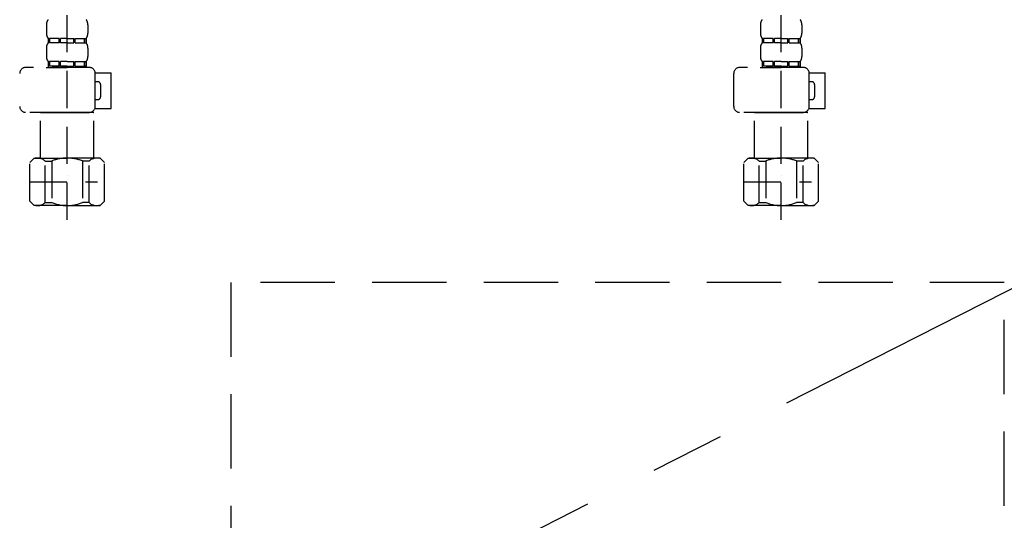
# Model space of a CAD drawing. Extents: x -6955 to 26473, y -33085 to -24215.
# Drawn here: x 2011 to 2342, y -30636 to -30468 of the extents above; entities that cross this region are included whole.
import ezdxf

# ---------------------------------------------------------------- set-up
doc = ezdxf.new("R2010")
doc.units = 0
doc.header["$LTSCALE"] = 50
doc.header["$MEASUREMENT"] = 0
for name, pattern in [('CENTER', [2, 1.25, -0.25, 0.25, -0.25]), ('DASHED', [0.75, 0.5, -0.25]), ('HIDDEN', [0.375, 0.25, -0.125])]:
    doc.linetypes.add(name, pattern=pattern)
for name, color, linetype in [('121-キャビネット（中）', 253, 'HIDDEN'), ('123-扉向き', 231, 'CENTER'), ('150-機器', 8, 'CONTINUOUS')]:
    doc.layers.add(name, color=color, linetype=linetype)

# ---------------------------------------------------------------- blocks, each defined once
blk = doc.blocks.new('F402_S')
at = {"layer": '150-機器', "color": 13, "linetype": 'DASHED', "ltscale": 0.5}
for p, q in [((-120, -402.9), (-120, -308.59)), ((120, -402.9), (120, -308.59)), ((-126.98, -337.46), (-126.98, -340.26)), ((-113.02, -337.46), (-113.02, -340.26)), ((113.02, -337.46), (113.02, -340.26)), ((126.98, -337.46), (126.98, -340.26)), ((-126.38, -342), (-126.38, -343.5)), ((-125.99, -342), (-126.38, -342)), ((-125.99, -343.5), (-126.38, -343.5)), ((-125.99, -343.5), (-125.99, -342)), ((-125.8, -343.5), (-125.8, -342)), ((-122.67, -342), (-125.8, -342)), ((-122.67, -343.5), (-125.8, -343.5)), ((-122.67, -343.5), (-122.67, -342)), ((-122.21, -343.5), (-122.21, -342)), ((-120, -342), (-122.21, -342)), ((-120, -343.5), (-122.21, -343.5)), ((-120, -342), (-117.79, -342)), ((-120, -343.5), (-117.79, -343.5)), ((-117.79, -343.5), (-117.79, -342)), ((-117.33, -343.5), (-117.33, -342)), ((-117.33, -342), (-114.2, -342)), ((-117.33, -343.5), (-114.2, -343.5)), ((-114.2, -343.5), (-114.2, -342)), ((-114.01, -343.5), (-114.01, -342)), ((-114.01, -342), (-113.62, -342)), ((-114.01, -343.5), (-113.62, -343.5)), ((-113.62, -342), (-113.62, -343.5)), ((113.62, -342), (113.62, -343.5)), ((114.01, -342), (113.62, -342)), ((114.01, -343.5), (113.62, -343.5)), ((114.01, -343.5), (114.01, -342)), ((114.2, -343.5), (114.2, -342)), ((117.33, -342), (114.2, -342)), ((117.33, -343.5), (114.2, -343.5)), ((117.33, -343.5), (117.33, -342)), ((117.79, -343.5), (117.79, -342)), ((120, -342), (117.79, -342)), ((120, -343.5), (117.79, -343.5)), ((120, -342), (122.21, -342)), ((120, -343.5), (122.21, -343.5)), ((122.21, -343.5), (122.21, -342)), ((122.67, -343.5), (122.67, -342)), ((122.67, -342), (125.8, -342)), ((122.67, -343.5), (125.8, -343.5)), ((125.8, -343.5), (125.8, -342)), ((125.99, -343.5), (125.99, -342)), ((125.99, -342), (126.38, -342)), ((125.99, -343.5), (126.38, -343.5)), ((126.38, -342), (126.38, -343.5)), ((-126.98, -345.24), (-126.98, -348.03)), ((-113.02, -345.24), (-113.02, -348.03)), ((113.02, -345.24), (113.02, -348.03)), ((126.98, -345.24), (126.98, -348.03)), ((-125.99, -349.78), (-126.38, -349.78)), ((-126.38, -349.78), (-126.38, -351.78)), ((-125.99, -351.28), (-125.99, -349.78)), ((-122.67, -349.78), (-125.8, -349.78)), ((-125.8, -351.28), (-125.8, -349.78)), ((-122.67, -351.28), (-122.67, -349.78)), ((-120, -349.78), (-122.21, -349.78)), ((-122.21, -351.28), (-122.21, -349.78)), ((-120, -349.78), (-117.79, -349.78)), ((-117.79, -351.28), (-117.79, -349.78)), ((-117.33, -349.78), (-114.2, -349.78)), ((-117.33, -351.28), (-117.33, -349.78)), ((-114.2, -351.28), (-114.2, -349.78)), ((-114.01, -349.78), (-113.62, -349.78)), ((-114.01, -351.28), (-114.01, -349.78)), ((-113.62, -349.78), (-113.62, -351.78)), ((114.01, -349.78), (113.62, -349.78)), ((113.62, -349.78), (113.62, -351.78)), ((114.01, -351.28), (114.01, -349.78)), ((117.33, -349.78), (114.2, -349.78)), ((114.2, -351.28), (114.2, -349.78)), ((117.33, -351.28), (117.33, -349.78)), ((120, -349.78), (117.79, -349.78)), ((117.79, -351.28), (117.79, -349.78)), ((120, -349.78), (122.21, -349.78)), ((122.21, -351.28), (122.21, -349.78)), ((122.67, -349.78), (125.8, -349.78)), ((122.67, -351.28), (122.67, -349.78)), ((125.8, -351.28), (125.8, -349.78)), ((125.99, -349.78), (126.38, -349.78)), ((125.99, -351.28), (125.99, -349.78)), ((126.38, -349.78), (126.38, -351.78)), ((-112.52, -351.78), (-133.96, -351.78)), ((-127.08, -351.78), (-120, -351.78)), ((-125.99, -351.28), (-126.38, -351.28)), ((-122.67, -351.28), (-125.8, -351.28)), ((-120, -351.28), (-122.21, -351.28)), ((-120, -351.28), (-117.79, -351.28)), ((-117.33, -351.28), (-114.2, -351.28)), ((-114.01, -351.28), (-113.62, -351.28)), ((-110.54, -353.57), (-105.24, -353.57)), ((-110.53, -364.84), (-110.53, -353.77)), ((-105.24, -365.54), (-105.24, -353.57)), ((104.04, -364.84), (104.04, -353.77)), ((127.48, -351.78), (106.04, -351.78)), ((112.92, -351.78), (120, -351.78)), ((114.01, -351.28), (113.62, -351.28)), ((117.33, -351.28), (114.2, -351.28)), ((120, -351.28), (117.79, -351.28)), ((120, -351.28), (122.21, -351.28)), ((122.67, -351.28), (125.8, -351.28)), ((125.99, -351.28), (126.38, -351.28)), ((129.46, -353.57), (134.76, -353.57)), ((129.47, -364.84), (129.47, -353.77)), ((134.76, -365.54), (134.76, -353.57)), ((-109.73, -356.56), (-110.53, -356.56)), ((130.27, -356.56), (129.47, -356.56)), ((-108.73, -361.55), (-108.73, -357.56)), ((131.27, -361.55), (131.27, -357.56)), ((-110.53, -362.55), (-109.73, -362.55)), ((129.47, -362.55), (130.27, -362.55)), ((-120, -366.84), (-133.96, -366.84)), ((-128.88, -366.84), (-128.98, -366.93)), ((-128.98, -366.93), (-120, -366.93)), ((-128.98, -382.19), (-128.98, -366.93)), ((-120, -366.84), (-112.52, -366.84)), ((-111.02, -366.93), (-120, -366.93)), ((-111.12, -366.84), (-111.02, -366.93)), ((-111.02, -382.19), (-111.02, -366.93)), ((-110.65, -365.54), (-105.24, -365.54)), ((120, -366.84), (106.04, -366.84)), ((111.12, -366.84), (111.02, -366.93)), ((111.02, -366.93), (120, -366.93)), ((111.02, -382.19), (111.02, -366.93)), ((120, -366.84), (127.48, -366.84)), ((128.98, -366.93), (120, -366.93)), ((128.88, -366.84), (128.98, -366.93)), ((128.98, -382.19), (128.98, -366.93)), ((129.35, -365.54), (134.76, -365.54)), ((-132.57, -383.69), (-131.07, -382.19)), ((-132.57, -396.66), (-132.57, -383.69)), ((-131.07, -382.19), (-120, -382.19)), ((-129.93, -382.19), (-120, -382.19)), ((-127.37, -383.19), (-125.13, -383.19)), ((-127.37, -397.15), (-127.37, -383.19)), ((-125.13, -383.19), (-125.13, -397.15)), ((-110.07, -382.19), (-120, -382.19)), ((-108.93, -382.19), (-120, -382.19)), ((-112.63, -383.19), (-114.87, -383.19)), ((-114.87, -383.19), (-114.87, -397.15)), ((-112.63, -397.15), (-112.63, -383.19)), ((-107.43, -383.69), (-108.93, -382.19)), ((-107.43, -396.66), (-107.43, -383.69)), ((107.43, -383.69), (108.93, -382.19)), ((107.43, -396.66), (107.43, -383.69)), ((108.93, -382.19), (120, -382.19)), ((110.07, -382.19), (120, -382.19)), ((112.63, -383.19), (114.87, -383.19)), ((112.63, -397.15), (112.63, -383.19)), ((114.87, -383.19), (114.87, -397.15)), ((129.93, -382.19), (120, -382.19)), ((131.07, -382.19), (120, -382.19)), ((127.37, -383.19), (125.13, -383.19)), ((125.13, -383.19), (125.13, -397.15)), ((127.37, -397.15), (127.37, -383.19)), ((132.57, -383.69), (131.07, -382.19)), ((132.57, -396.66), (132.57, -383.69)), ((-132.57, -390.17), (-109.78, -390.17)), ((-120, -388.18), (-119.96, -388.18)), ((107.43, -390.17), (130.22, -390.17)), ((120, -388.18), (120.04, -388.18)), ((-132.57, -396.66), (-131.07, -398.15)), ((-127.37, -397.15), (-125.13, -397.15)), ((-112.63, -397.15), (-114.87, -397.15)), ((-107.43, -396.66), (-108.93, -398.15)), ((107.43, -396.66), (108.93, -398.15)), ((112.63, -397.15), (114.87, -397.15)), ((127.37, -397.15), (125.13, -397.15)), ((132.57, -396.66), (131.07, -398.15)), ((-120, -398.15), (-131.07, -398.15)), ((-120, -398.15), (-108.93, -398.15)), ((120, -398.15), (108.93, -398.15)), ((120, -398.15), (131.07, -398.15))]:
    blk.add_line(p, q, dxfattribs=at)
for centre, radius, start, end in [((-124.14, -337.46), 2.84, 142.1507, 180), ((-115.86, -337.46), 2.84, 0, 37.8493), ((115.86, -337.46), 2.84, 142.1507, 180), ((124.14, -337.46), 2.84, 0, 37.8493), ((-124.14, -340.26), 2.84, 180, 217.8493), ((-115.86, -340.26), 2.84, 322.1507, 0), ((115.86, -340.26), 2.84, 180, 217.8493), ((124.14, -340.26), 2.84, 322.1507, 0), ((-124.14, -345.24), 2.84, 142.1507, 180), ((-115.86, -345.24), 2.84, 0, 37.8493), ((115.86, -345.24), 2.84, 142.1507, 180), ((124.14, -345.24), 2.84, 0, 37.8493), ((-124.14, -348.03), 2.84, 180, 217.8493), ((-115.86, -348.03), 2.84, 322.1507, 0), ((115.86, -348.03), 2.84, 180, 217.8493), ((124.14, -348.03), 2.84, 322.1507, 0), ((-133.96, -353.77), 1.99, 90, 180), ((-112.52, -353.77), 1.99, 0, 90), ((106.04, -353.77), 1.99, 90, 180), ((127.48, -353.77), 1.99, 0, 90), ((-109.73, -357.56), 0.997, 0, 90), ((130.27, -357.56), 0.997, 0, 90), ((-109.73, -361.55), 0.997, 270, 0), ((130.27, -361.55), 0.997, 270, 0), ((-133.96, -364.84), 1.99, 180.001, 270), ((-112.52, -364.84), 1.99, 270, 359.999), ((106.04, -364.84), 1.99, 180.001, 270), ((127.48, -364.84), 1.99, 270, 359.999), ((-129.97, -386.08), 3.89, 48.036, 110.221), ((-120.03, -396.08), 13.89, 89.864, 111.555), ((-119.97, -396.08), 13.89, 68.445, 90.136), ((-110.03, -386.08), 3.89, 69.779, 131.964), ((110.03, -386.08), 3.89, 48.036, 110.221), ((119.97, -396.08), 13.89, 89.864, 111.555), ((120.03, -396.08), 13.89, 68.445, 90.136), ((129.97, -386.08), 3.89, 69.779, 131.964), ((-129.97, -394.26), 3.89, 249.779, 311.964), ((-120, -384.43), 13.72, 248.018, 270), ((-120, -384.43), 13.72, 270, 291.982), ((-110.03, -394.26), 3.89, 228.036, 290.221), ((110.03, -394.26), 3.89, 249.779, 311.964), ((120, -384.43), 13.72, 248.018, 270), ((120, -384.43), 13.72, 270, 291.982), ((129.97, -394.26), 3.89, 228.036, 290.221)]:
    blk.add_arc(centre, radius, start, end, dxfattribs=at)
blk = doc.blocks.new('包丁差し_S')
at = {"layer": '121-キャビネット（中）', "color": 13, "ltscale": 2}
blk.add_lwpolyline([(-122.01, -233), (121.99, -233, 0.414214), (129.99, -225), (129.99, 0), (-130.01, 0), (-130.01, -225, 0.414214)], format="xyb", close=True, dxfattribs=at)

msp = doc.modelspace()

# ---------------------------------------------------------------- linework, layer by layer
at = {"layer": '123-扉向き', "ltscale": 2}
msp.add_line((2737.44, -30359.42), (1687.44, -30892.12), dxfattribs=at)

# ---------------------------------------------------------------- block references
at = {"layer": '150-機器'}
for name, p in [('F402_S', (2147.43, -30132.42)), ('包丁差し_S', (2212.45, -30556.42))]:
    msp.add_blockref(name, p, dxfattribs=at)

doc.saveas('drawing.dxf')
